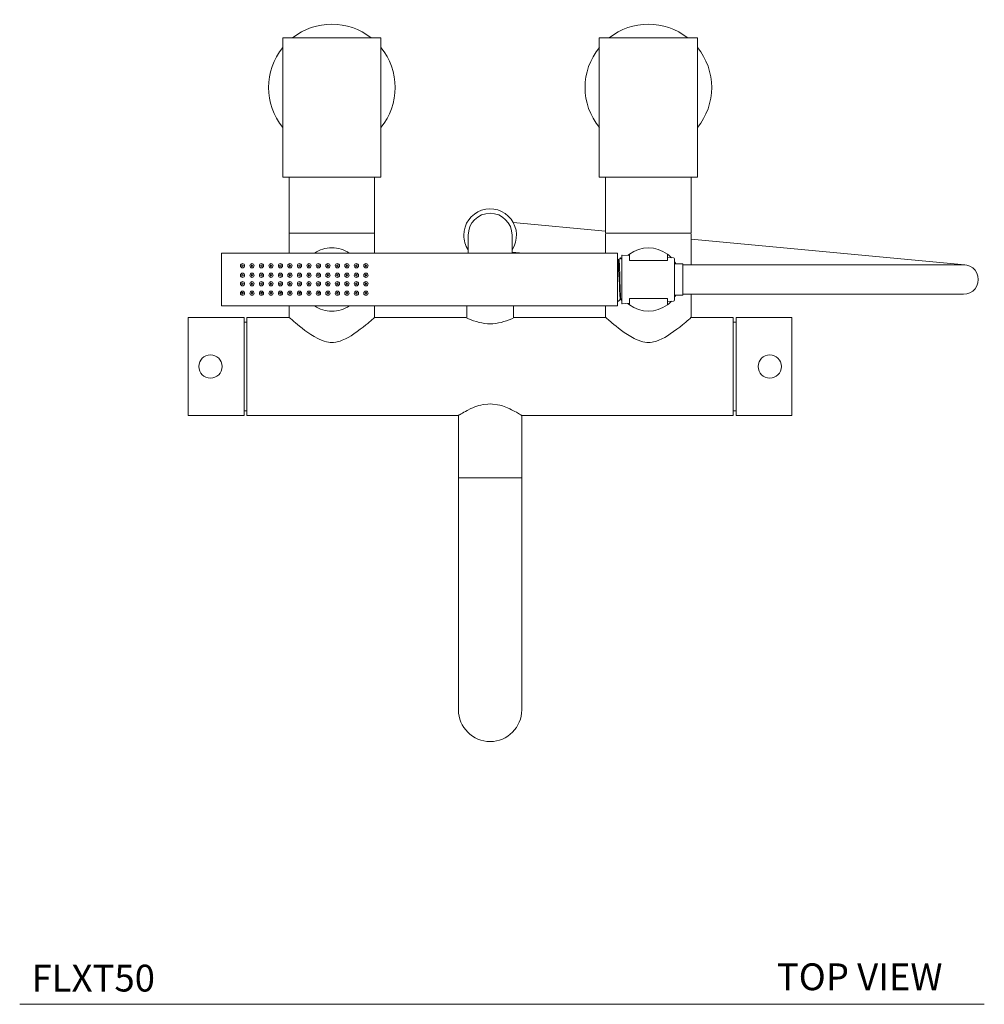
# Model space of a CAD drawing. Units: inches. Extents: x 5.3 to 47.3, y 7.3 to 54.3.
# Drawn here: x 5.3 to 23.3, y 34.1 to 52.5 of the extents above; entities that cross this region are included whole.
import ezdxf

# ---------------------------------------------------------------- set-up
doc = ezdxf.new("R2010")
doc.units = ezdxf.units.IN
doc.header["$LTSCALE"] = 2
doc.header["$MEASUREMENT"] = 0
doc.layers.get('0').update_dxf_attribs({"lineweight": 0})
doc.layers.add('A-TEXT', color=251, linetype='Continuous', lineweight=9)
doc.layers.add('WATERWORKS FITTINGS', color=7, linetype='Continuous', lineweight=9)
doc.styles.add('GOTHAM BOOK', font='GOTHMBOK.TTF', dxfattribs={"height": 0.5})

# ---------------------------------------------------------------- blocks, each defined once
blk = doc.blocks.new('FLXT50 TOP')
at = {"layer": 'WATERWORKS FITTINGS'}
for p, q in [((1.764, 6.132), (1.764, 3.533)), ((2.679, 6.132), (1.764, 6.132)), ((3.594, 6.132), (2.679, 6.132)), ((3.594, 3.533), (3.594, 6.132)), ((7.669, 6.132), (7.669, 3.533)), ((8.585, 6.132), (7.669, 6.132)), ((9.5, 6.132), (8.585, 6.132)), ((9.5, 3.533), (9.5, 6.132)), ((1.764, 3.533), (2.679, 3.533)), ((1.882, 3.533), (1.882, 2.49)), ((2.679, 3.533), (3.594, 3.533)), ((3.476, 2.49), (3.476, 3.533)), ((7.669, 3.533), (8.585, 3.533)), ((7.787, 3.533), (7.787, 2.49)), ((8.585, 3.533), (9.5, 3.533)), ((9.382, 2.49), (9.382, 3.533)), ((7.787, 2.526), (6.064, 2.687)), ((1.882, 2.49), (1.882, 2.116)), ((2.679, 2.49), (1.882, 2.49)), ((1.882, 2.49), (3.476, 2.49)), ((3.476, 2.49), (2.679, 2.49)), ((3.476, 2.116), (3.476, 2.49)), ((5.222, 2.451), (5.222, 2.116)), ((6.041, 2.116), (6.041, 2.451)), ((7.787, 2.49), (9.382, 2.49)), ((7.787, 2.47), (7.787, 2.116)), ((9.362, 2.49), (7.807, 2.49)), ((9.382, 1.9), (9.382, 2.47)), ((14.49, 1.898), (9.382, 2.377)), ((0.696, 2.116), (0.621, 2.116)), ((0.621, 2.116), (0.621, 1.624)), ((8.008, 2.116), (0.696, 2.116)), ((6.041, 2.136), (6.25, 2.116)), ((8.008, 1.132), (8.008, 2.116)), ((8.087, 1.624), (8.087, 2.068)), ((8.23, 2.069), (8.095, 2.076)), ((8.23, 2.096), (8.23, 1.978)), ((8.939, 1.978), (8.939, 2.096)), ((9.052, 2.026), (8.939, 2.032)), ((8.022, 1.995), (8.008, 2.01)), ((8.036, 1.996), (8.022, 1.996)), ((8.23, 1.978), (8.243, 1.978)), ((8.243, 1.978), (8.926, 1.978)), ((8.926, 1.978), (8.939, 1.978)), ((9.071, 1.704), (9.071, 2.007)), ((9.229, 1.919), (9.071, 1.919)), ((9.229, 1.919), (9.229, 1.329)), ((12.103, 1.9), (9.229, 1.9)), ((14.465, 1.9), (12.103, 1.9)), ((3.322, 1.691), (3.322, 1.715)), ((9.071, 1.704), (9.071, 1.544)), ((0.621, 1.624), (0.621, 1.132)), ((3.322, 1.533), (3.322, 1.557)), ((8.087, 1.624), (8.087, 1.18)), ((9.071, 1.242), (9.071, 1.544)), ((9.071, 1.329), (9.229, 1.329)), ((9.229, 1.348), (12.103, 1.348)), ((9.382, 0.915), (9.382, 1.348)), ((12.103, 1.348), (14.465, 1.348)), ((0.621, 1.132), (0.696, 1.132)), ((0.696, 1.132), (8.008, 1.132)), ((1.882, 1.132), (1.882, 0.915)), ((3.476, 0.915), (3.476, 1.132)), ((5.199, 1.132), (5.199, 0.906)), ((6.065, 0.906), (6.065, 1.132)), ((7.787, 1.132), (7.787, 0.915)), ((8.008, 1.221), (8.028, 1.221)), ((8.057, 1.253), (8.071, 1.253)), ((8.095, 1.172), (8.23, 1.179)), ((8.243, 1.27), (8.23, 1.27)), ((8.23, 1.27), (8.23, 1.152)), ((8.926, 1.27), (8.243, 1.27)), ((8.939, 1.27), (8.926, 1.27)), ((8.939, 1.152), (8.939, 1.27)), ((8.939, 1.216), (9.052, 1.222)), ((1.043, 0.915), (0, 0.915)), ((0, 0.915), (0, -0.915)), ((1.043, -0.915), (1.043, 0.915)), ((1.094, 0.827), (1.043, 0.827)), ((1.882, 0.915), (1.094, 0.915)), ((1.094, 0.915), (1.094, 0)), ((5.18, 0.915), (3.476, 0.915)), ((5.684, 0.797), (5.58, 0.797)), ((7.787, 0.915), (6.083, 0.915)), ((10.169, 0.915), (9.382, 0.915)), ((10.169, 0), (10.169, 0.915)), ((10.22, 0.827), (10.169, 0.827)), ((11.264, 0.915), (10.22, 0.915)), ((10.22, 0.915), (10.22, -0.915)), ((11.264, -0.915), (11.264, 0.915)), ((1.094, 0), (1.094, -0.915)), ((10.169, -0.915), (10.169, 0)), ((0, -0.915), (1.043, -0.915)), ((1.043, -0.827), (1.094, -0.827)), ((1.094, -0.915), (5.041, -0.915)), ((5.041, -0.915), (5.041, -2.077)), ((6.222, -2.077), (6.222, -0.915)), ((6.222, -0.915), (10.169, -0.915)), ((10.169, -0.827), (10.22, -0.827)), ((10.22, -0.915), (11.264, -0.915)), ((5.041, -2.077), (5.041, -5.03)), ((6.222, -2.077), (5.041, -2.077)), ((6.222, -5.03), (6.222, -2.077)), ((5.041, -5.03), (5.041, -6.408)), ((6.222, -6.408), (6.222, -5.03))]:
    blk.add_line(p, q, dxfattribs=at)
at = {"layer": 'WATERWORKS FITTINGS', "flags": 128}
for points in [[(8.064, 2.027), (8.05, 2.011), (8.035, 1.995)], [(8.087, 2.002), (8.079, 2.011), (8.064, 2.027)], [(8.071, 1.253), (8.071, 1.253), (8.07, 1.256), (8.069, 1.262), (8.067, 1.281), (8.066, 1.295), (8.065, 1.31), (8.063, 1.347), (8.062, 1.369), (8.061, 1.393), (8.059, 1.446), (8.058, 1.475), (8.057, 1.503), (8.055, 1.563), (8.055, 1.594), (8.054, 1.625), (8.052, 1.688), (8.051, 1.72), (8.05, 1.749), (8.048, 1.806), (8.047, 1.833), (8.046, 1.857), (8.044, 1.903), (8.043, 1.923), (8.042, 1.94), (8.04, 1.968), (8.039, 1.979), (8.038, 1.987), (8.036, 1.995), (8.036, 1.995)], [(9.071, 1.959), (9.08, 1.945), (9.095, 1.919)], [(14.465, 1.9), (14.526, 1.893), (14.584, 1.872), (14.637, 1.839), (14.68, 1.796), (14.713, 1.744), (14.733, 1.685), (14.74, 1.624), (14.733, 1.563), (14.713, 1.504), (14.68, 1.452), (14.637, 1.409), (14.584, 1.376), (14.526, 1.355), (14.465, 1.348), (14.465, 1.348)], [(9.096, 1.329), (9.086, 1.312), (9.071, 1.289)], [(8.029, 1.221), (8.043, 1.237), (8.058, 1.253)], [(8.071, 1.253), (8.085, 1.237), (8.087, 1.236)], [(1.882, 0.915), (1.884, 0.914), (1.889, 0.909), (1.899, 0.9), (1.913, 0.889), (1.929, 0.875), (1.948, 0.858), (1.971, 0.839), (1.997, 0.817), (2.035, 0.786), (2.077, 0.751), (2.125, 0.714), (2.176, 0.675), (2.23, 0.636), (2.287, 0.597), (2.349, 0.558), (2.415, 0.521), (2.454, 0.503), (2.534, 0.472), (2.577, 0.461), (2.613, 0.455), (2.649, 0.451), (2.71, 0.451)], [(2.71, 0.451), (2.751, 0.455), (2.833, 0.475), (2.873, 0.49), (2.93, 0.515), (2.984, 0.544), (3.037, 0.575), (3.088, 0.607), (3.149, 0.651), (3.208, 0.694), (3.263, 0.737), (3.314, 0.778), (3.347, 0.805), (3.376, 0.83), (3.403, 0.852), (3.427, 0.872), (3.456, 0.898), (3.473, 0.913), (3.476, 0.915)], [(7.787, 0.915), (7.789, 0.914), (7.795, 0.909), (7.805, 0.9), (7.818, 0.889), (7.834, 0.875), (7.854, 0.858), (7.877, 0.839), (7.902, 0.817), (7.94, 0.786), (7.983, 0.751), (8.03, 0.714), (8.081, 0.675), (8.135, 0.636), (8.193, 0.597), (8.255, 0.558), (8.321, 0.521), (8.359, 0.503), (8.483, 0.461), (8.518, 0.455), (8.554, 0.451), (8.585, 0.45), (8.615, 0.451)], [(8.615, 0.451), (8.657, 0.455), (8.739, 0.475), (8.779, 0.49), (8.835, 0.515), (8.89, 0.544), (8.943, 0.575), (8.993, 0.607), (9.055, 0.651), (9.113, 0.694), (9.169, 0.737), (9.22, 0.778), (9.252, 0.805), (9.282, 0.83), (9.309, 0.852), (9.332, 0.872), (9.362, 0.898), (9.379, 0.913), (9.382, 0.915)], [(6.222, -0.915), (6.222, -0.915), (6.22, -0.914), (6.205, -0.904), (6.194, -0.897), (6.18, -0.888), (6.143, -0.866), (6.121, -0.853), (6.094, -0.838), (6.032, -0.806), (5.997, -0.789), (5.956, -0.771), (5.863, -0.736), (5.812, -0.722), (5.769, -0.713), (5.679, -0.701), (5.632, -0.699), (5.589, -0.701), (5.503, -0.711), (5.461, -0.72), (5.422, -0.73), (5.347, -0.755), (5.311, -0.77), (5.273, -0.786), (5.204, -0.82), (5.173, -0.837), (5.142, -0.854), (5.114, -0.87), (5.09, -0.885), (5.07, -0.897), (5.057, -0.905), (5.042, -0.915), (5.042, -0.915)]]:
    blk.add_lwpolyline(points, dxfattribs=at)
at = {"layer": 'WATERWORKS FITTINGS'}
for centre, radius in [((1.011, 1.88), 0.0394), ((1.011, 1.88), 0.0148), ((1.188, 1.88), 0.0394), ((1.188, 1.88), 0.0148), ((1.365, 1.88), 0.0394), ((1.365, 1.88), 0.0148), ((1.542, 1.88), 0.0394), ((1.542, 1.88), 0.0148), ((1.719, 1.88), 0.0394), ((1.719, 1.88), 0.0148), ((1.896, 1.88), 0.0394), ((1.896, 1.88), 0.0148), ((2.074, 1.88), 0.0394), ((2.074, 1.88), 0.0148), ((2.251, 1.88), 0.0394), ((2.251, 1.88), 0.0148), ((2.428, 1.88), 0.0394), ((2.428, 1.88), 0.0148), ((2.605, 1.88), 0.0394), ((2.605, 1.88), 0.0148), ((2.782, 1.88), 0.0394), ((2.782, 1.88), 0.0148), ((2.959, 1.88), 0.0394), ((2.959, 1.88), 0.0148), ((3.137, 1.88), 0.0394), ((3.137, 1.88), 0.0148), ((3.314, 1.88), 0.0394), ((3.314, 1.88), 0.0148), ((1.011, 1.703), 0.0394), ((1.011, 1.703), 0.0148), ((1.188, 1.703), 0.0394), ((1.188, 1.703), 0.0148), ((1.365, 1.703), 0.0394), ((1.365, 1.703), 0.0148), ((1.542, 1.703), 0.0394), ((1.542, 1.703), 0.0148), ((1.719, 1.703), 0.0394), ((1.719, 1.703), 0.0148), ((1.896, 1.703), 0.0394), ((1.896, 1.703), 0.0148), ((2.074, 1.703), 0.0394), ((2.074, 1.703), 0.0148), ((2.251, 1.703), 0.0394), ((2.251, 1.703), 0.0148), ((2.428, 1.703), 0.0394), ((2.428, 1.703), 0.0148), ((2.605, 1.703), 0.0394), ((2.605, 1.703), 0.0148), ((2.782, 1.703), 0.0394), ((2.782, 1.703), 0.0148), ((2.959, 1.703), 0.0394), ((2.959, 1.703), 0.0148), ((3.137, 1.703), 0.0394), ((3.137, 1.703), 0.0148), ((3.314, 1.703), 0.0394), ((3.314, 1.703), 0.0148), ((1.011, 1.545), 0.0394), ((1.011, 1.545), 0.0148), ((1.188, 1.545), 0.0394), ((1.188, 1.545), 0.0148), ((1.365, 1.545), 0.0394), ((1.365, 1.545), 0.0148), ((1.542, 1.545), 0.0394), ((1.542, 1.545), 0.0148), ((1.719, 1.545), 0.0394), ((1.719, 1.545), 0.0148), ((1.896, 1.545), 0.0394), ((1.896, 1.545), 0.0148), ((2.074, 1.545), 0.0394), ((2.074, 1.545), 0.0148), ((2.251, 1.545), 0.0394), ((2.251, 1.545), 0.0148), ((2.428, 1.545), 0.0394), ((2.428, 1.545), 0.0148), ((2.605, 1.545), 0.0394), ((2.605, 1.545), 0.0148), ((2.782, 1.545), 0.0394), ((2.782, 1.545), 0.0148), ((2.959, 1.545), 0.0394), ((2.959, 1.545), 0.0148), ((3.137, 1.545), 0.0394), ((3.137, 1.545), 0.0148), ((3.314, 1.545), 0.0394), ((3.314, 1.545), 0.0148), ((1.011, 1.368), 0.0394), ((1.011, 1.368), 0.0148), ((1.188, 1.368), 0.0394), ((1.188, 1.368), 0.0148), ((1.365, 1.368), 0.0394), ((1.365, 1.368), 0.0148), ((1.542, 1.368), 0.0394), ((1.542, 1.368), 0.0148), ((1.719, 1.368), 0.0394), ((1.719, 1.368), 0.0148), ((1.896, 1.368), 0.0394), ((1.896, 1.368), 0.0148), ((2.074, 1.368), 0.0394), ((2.074, 1.368), 0.0148), ((2.251, 1.368), 0.0394), ((2.251, 1.368), 0.0148), ((2.428, 1.368), 0.0394), ((2.428, 1.368), 0.0148), ((2.605, 1.368), 0.0394), ((2.605, 1.368), 0.0148), ((2.782, 1.368), 0.0394), ((2.782, 1.368), 0.0148), ((2.959, 1.368), 0.0394), ((2.959, 1.368), 0.0148), ((3.137, 1.368), 0.0394), ((3.137, 1.368), 0.0148), ((3.314, 1.368), 0.0394), ((3.314, 1.368), 0.0148), ((0.413, 0), 0.217), ((10.85, 0), 0.217)]:
    blk.add_circle(centre, radius, dxfattribs=at)
for centre, radius, start, end in [((2.679, 5.207), 1.181, 51.5668, 128.4332), ((8.585, 5.207), 1.181, 51.5668, 128.4332), ((2.679, 5.207), 1.181, 140.805, 219.195), ((2.679, 5.207), 1.181, 0, 39.195), ((8.585, 5.207), 1.181, 140.805, 219.195), ((8.585, 5.207), 1.181, 0, 39.195), ((2.679, 5.207), 1.181, 320.805, 0), ((8.585, 5.207), 1.181, 320.805, 0), ((5.632, 2.451), 0.492, 326.3047, 180), ((5.632, 2.451), 0.409, 90, 180), ((5.632, 2.451), 0.409, 0, 90), ((5.632, 2.451), 0.492, 180, 213.6953), ((7.807, 2.47), 0.0197, 90, 180), ((9.362, 2.47), 0.0197, 0, 90), ((2.679, 1.624), 0.59, 89.9939, 123.5663), ((2.684, 1.645), 0.57, 55.8066, 90.5292), ((8.585, 1.624), 0.591, 53.1301, 126.8699), ((8.095, 2.068), 0.00787, 87, 180), ((8.542, 1.68), 0.52, 126.7871, 131.2625), ((8.609, 1.652), 0.554, 42.8141, 53.4181), ((9.051, 2.007), 0.0197, 0, 87), ((79.488, 5.041), 71.531, 182.44201, 183.03489), ((2.674, 1.603), 0.57, 235.806, 270.5297), ((2.679, 1.624), 0.59, 269.9938, 303.5664), ((8.095, 1.18), 0.00787, 180, 273), ((8.544, 1.573), 0.525, 228.8958, 233.3356), ((8.585, 1.624), 0.591, 233.1301, 306.8699), ((8.624, 1.576), 0.529, 306.5085, 317.5821), ((9.051, 1.242), 0.0197, 273, 0), ((5.69, 1.91), 1.118, 242.856, 264.3424), ((5.579, 1.892), 1.099, 275.4754, 297.3105), ((5.632, -6.408), 0.591, 180, 270), ((5.632, -6.408), 0.591, 270, 360)]:
    blk.add_arc(centre, radius, start, end, dxfattribs=at)

msp = doc.modelspace()

# ---------------------------------------------------------------- linework, layer by layer
at = {"layer": 'A-TEXT'}
msp.add_line((5.256, 34.132), (23.256, 34.132), dxfattribs=at)

# ---------------------------------------------------------------- block references
msp.add_blockref('FLXT50 TOP', (8.403, 46.035))

# ---------------------------------------------------------------- texts
at = {"layer": 'A-TEXT', "char_height": 0.5, "width": 8.0644, "attachment_point": 1, "style": 'GOTHAM BOOK'}
for s, insert in [('\\A1;FLXT50', (5.477, 34.87)), ('\\A1;TOP VIEW', (19.384, 34.895))]:
    msp.add_mtext(s, dxfattribs=dict(at, insert=insert))

doc.saveas('drawing.dxf')
